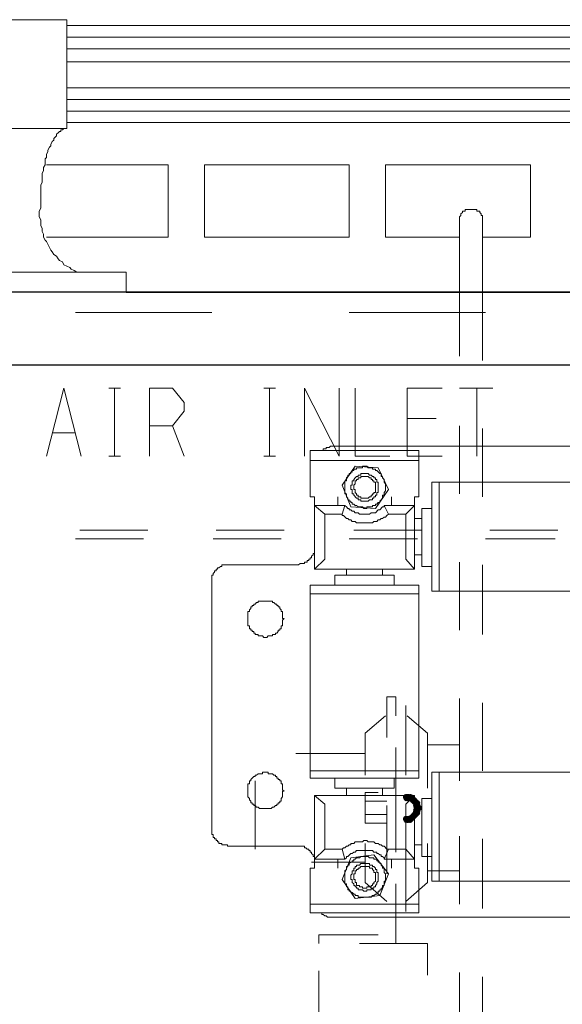
# Model space of a CAD drawing. Units: feet. Extents: x -801 to 1567, y 620 to 2279.
# Drawn here: x 666 to 687, y 978 to 1017 of the extents above; entities that cross this region are included whole.
import ezdxf

# ---------------------------------------------------------------- set-up
doc = ezdxf.new("R2010")
doc.units = ezdxf.units.FT
doc.header["$MEASUREMENT"] = 0

msp = doc.modelspace()

# ---------------------------------------------------------------- hatches: boundary and pattern name
h = msp.add_hatch(color=7)
edge = h.paths.add_edge_path(flags=0)
edge.add_spline(control_points=[(681.216, 986.56), (681.216, 986.503), (681.103, 986.39), (681.046, 986.39), (680.99, 986.39), (680.933, 986.503), (680.933, 986.56), (680.933, 986.616), (680.99, 986.673), (681.046, 986.673), (681.103, 986.673), (681.216, 986.616), (681.216, 986.56)], knot_values=[0, 0, 0, 0, 1, 1, 1, 2, 2, 2, 3, 3, 3, 4, 4, 4, 4], degree=3, periodic=1)
h = msp.add_hatch(color=7)
edge = h.paths.add_edge_path(flags=0)
edge.add_spline(control_points=[(681.216, 986.56), (681.216, 986.503), (681.103, 986.39), (681.046, 986.39), (680.99, 986.39), (680.933, 986.503), (680.933, 986.56), (680.933, 986.616), (680.99, 986.673), (681.046, 986.673), (681.103, 986.673), (681.216, 986.616), (681.216, 986.56)], knot_values=[0, 0, 0, 0, 1, 1, 1, 2, 2, 2, 3, 3, 3, 4, 4, 4, 4], degree=3, periodic=1)
h = msp.add_hatch(color=7)
edge = h.paths.add_edge_path(flags=0)
edge.add_spline(control_points=[(681.272, 986.56), (681.272, 986.503), (681.159, 986.39), (681.103, 986.39), (681.046, 986.39), (680.99, 986.503), (680.99, 986.56), (680.99, 986.616), (681.046, 986.673), (681.103, 986.673), (681.159, 986.673), (681.272, 986.616), (681.272, 986.56)], knot_values=[0, 0, 0, 0, 1, 1, 1, 2, 2, 2, 3, 3, 3, 4, 4, 4, 4], degree=3, periodic=1)
h = msp.add_hatch(color=7)
edge = h.paths.add_edge_path(flags=0)
edge.add_spline(control_points=[(681.272, 986.56), (681.272, 986.503), (681.159, 986.39), (681.103, 986.39), (681.046, 986.39), (680.99, 986.503), (680.99, 986.56), (680.99, 986.616), (681.046, 986.673), (681.103, 986.673), (681.159, 986.673), (681.272, 986.616), (681.272, 986.56)], knot_values=[0, 0, 0, 0, 1, 1, 1, 2, 2, 2, 3, 3, 3, 4, 4, 4, 4], degree=3, periodic=1)
h = msp.add_hatch(color=7)
edge = h.paths.add_edge_path(flags=0)
edge.add_spline(control_points=[(681.329, 986.56), (681.329, 986.503), (681.216, 986.39), (681.159, 986.39), (681.103, 986.39), (681.046, 986.503), (681.046, 986.56), (681.046, 986.616), (681.103, 986.673), (681.159, 986.673), (681.216, 986.673), (681.329, 986.616), (681.329, 986.56)], knot_values=[0, 0, 0, 0, 1, 1, 1, 2, 2, 2, 3, 3, 3, 4, 4, 4, 4], degree=3, periodic=1)
h = msp.add_hatch(color=7)
edge = h.paths.add_edge_path(flags=0)
edge.add_spline(control_points=[(681.329, 986.56), (681.329, 986.503), (681.216, 986.39), (681.159, 986.39), (681.103, 986.39), (681.046, 986.503), (681.046, 986.56), (681.046, 986.616), (681.103, 986.673), (681.159, 986.673), (681.216, 986.673), (681.329, 986.616), (681.329, 986.56)], knot_values=[0, 0, 0, 0, 1, 1, 1, 2, 2, 2, 3, 3, 3, 4, 4, 4, 4], degree=3, periodic=1)
h = msp.add_hatch(color=7)
edge = h.paths.add_edge_path(flags=0)
edge.add_spline(control_points=[(681.385, 986.56), (681.385, 986.503), (681.272, 986.39), (681.216, 986.39), (681.159, 986.39), (681.103, 986.503), (681.103, 986.56), (681.103, 986.616), (681.159, 986.673), (681.216, 986.673), (681.272, 986.673), (681.385, 986.616), (681.385, 986.56)], knot_values=[0, 0, 0, 0, 1, 1, 1, 2, 2, 2, 3, 3, 3, 4, 4, 4, 4], degree=3, periodic=1)
h = msp.add_hatch(color=7)
edge = h.paths.add_edge_path(flags=0)
edge.add_spline(control_points=[(681.441, 986.503), (681.441, 986.447), (681.329, 986.334), (681.272, 986.334), (681.216, 986.334), (681.159, 986.447), (681.159, 986.503), (681.159, 986.56), (681.216, 986.616), (681.272, 986.616), (681.329, 986.616), (681.441, 986.56), (681.441, 986.503)], knot_values=[0, 0, 0, 0, 1, 1, 1, 2, 2, 2, 3, 3, 3, 4, 4, 4, 4], degree=3, periodic=1)
h = msp.add_hatch(color=7)
edge = h.paths.add_edge_path(flags=0)
edge.add_spline(control_points=[(681.441, 986.503), (681.441, 986.447), (681.329, 986.334), (681.272, 986.334), (681.216, 986.334), (681.159, 986.447), (681.159, 986.503), (681.159, 986.56), (681.216, 986.616), (681.272, 986.616), (681.329, 986.616), (681.441, 986.56), (681.441, 986.503)], knot_values=[0, 0, 0, 0, 1, 1, 1, 2, 2, 2, 3, 3, 3, 4, 4, 4, 4], degree=3, periodic=1)
h = msp.add_hatch(color=7)
edge = h.paths.add_edge_path(flags=0)
edge.add_spline(control_points=[(681.441, 986.503), (681.441, 986.447), (681.329, 986.334), (681.272, 986.334), (681.216, 986.334), (681.159, 986.447), (681.159, 986.503), (681.159, 986.56), (681.216, 986.616), (681.272, 986.616), (681.329, 986.616), (681.441, 986.56), (681.441, 986.503)], knot_values=[0, 0, 0, 0, 1, 1, 1, 2, 2, 2, 3, 3, 3, 4, 4, 4, 4], degree=3, periodic=1)
h = msp.add_hatch(color=7)
edge = h.paths.add_edge_path(flags=0)
edge.add_spline(control_points=[(681.498, 986.447), (681.498, 986.39), (681.385, 986.277), (681.329, 986.277), (681.272, 986.277), (681.216, 986.39), (681.216, 986.447), (681.216, 986.503), (681.272, 986.56), (681.329, 986.56), (681.385, 986.56), (681.498, 986.503), (681.498, 986.447)], knot_values=[0, 0, 0, 0, 1, 1, 1, 2, 2, 2, 3, 3, 3, 4, 4, 4, 4], degree=3, periodic=1)
h = msp.add_hatch(color=7)
edge = h.paths.add_edge_path(flags=0)
edge.add_spline(control_points=[(681.498, 986.447), (681.498, 986.39), (681.385, 986.277), (681.329, 986.277), (681.272, 986.277), (681.216, 986.39), (681.216, 986.447), (681.216, 986.503), (681.272, 986.56), (681.329, 986.56), (681.385, 986.56), (681.498, 986.503), (681.498, 986.447)], knot_values=[0, 0, 0, 0, 1, 1, 1, 2, 2, 2, 3, 3, 3, 4, 4, 4, 4], degree=3, periodic=1)
h = msp.add_hatch(color=7)
edge = h.paths.add_edge_path(flags=0)
edge.add_spline(control_points=[(681.554, 986.39), (681.554, 986.334), (681.441, 986.221), (681.385, 986.221), (681.329, 986.221), (681.272, 986.334), (681.272, 986.39), (681.272, 986.447), (681.329, 986.503), (681.385, 986.503), (681.441, 986.503), (681.554, 986.447), (681.554, 986.39)], knot_values=[0, 0, 0, 0, 1, 1, 1, 2, 2, 2, 3, 3, 3, 4, 4, 4, 4], degree=3, periodic=1)
h = msp.add_hatch(color=7)
edge = h.paths.add_edge_path(flags=0)
edge.add_spline(control_points=[(681.554, 986.39), (681.554, 986.334), (681.441, 986.221), (681.385, 986.221), (681.329, 986.221), (681.272, 986.334), (681.272, 986.39), (681.272, 986.447), (681.329, 986.503), (681.385, 986.503), (681.441, 986.503), (681.554, 986.447), (681.554, 986.39)], knot_values=[0, 0, 0, 0, 1, 1, 1, 2, 2, 2, 3, 3, 3, 4, 4, 4, 4], degree=3, periodic=1)
h = msp.add_hatch(color=7)
edge = h.paths.add_edge_path(flags=0)
edge.add_spline(control_points=[(681.554, 986.39), (681.554, 986.334), (681.441, 986.221), (681.385, 986.221), (681.329, 986.221), (681.272, 986.334), (681.272, 986.39), (681.272, 986.447), (681.329, 986.503), (681.385, 986.503), (681.441, 986.503), (681.554, 986.447), (681.554, 986.39)], knot_values=[0, 0, 0, 0, 1, 1, 1, 2, 2, 2, 3, 3, 3, 4, 4, 4, 4], degree=3, periodic=1)
h = msp.add_hatch(color=7)
edge = h.paths.add_edge_path(flags=0)
edge.add_spline(control_points=[(681.611, 986.334), (681.611, 986.277), (681.498, 986.164), (681.441, 986.164), (681.385, 986.164), (681.329, 986.277), (681.329, 986.334), (681.329, 986.39), (681.385, 986.447), (681.441, 986.447), (681.498, 986.447), (681.611, 986.39), (681.611, 986.334)], knot_values=[0, 0, 0, 0, 1, 1, 1, 2, 2, 2, 3, 3, 3, 4, 4, 4, 4], degree=3, periodic=1)
h = msp.add_hatch(color=7)
edge = h.paths.add_edge_path(flags=0)
edge.add_spline(control_points=[(681.611, 986.334), (681.611, 986.277), (681.498, 986.164), (681.441, 986.164), (681.385, 986.164), (681.329, 986.277), (681.329, 986.334), (681.329, 986.39), (681.385, 986.447), (681.441, 986.447), (681.498, 986.447), (681.611, 986.39), (681.611, 986.334)], knot_values=[0, 0, 0, 0, 1, 1, 1, 2, 2, 2, 3, 3, 3, 4, 4, 4, 4], degree=3, periodic=1)
h = msp.add_hatch(color=7)
edge = h.paths.add_edge_path(flags=0)
edge.add_spline(control_points=[(681.611, 986.277), (681.611, 986.221), (681.498, 986.108), (681.441, 986.108), (681.385, 986.108), (681.329, 986.221), (681.329, 986.277), (681.329, 986.334), (681.385, 986.39), (681.441, 986.39), (681.498, 986.39), (681.611, 986.334), (681.611, 986.277)], knot_values=[0, 0, 0, 0, 1, 1, 1, 2, 2, 2, 3, 3, 3, 4, 4, 4, 4], degree=3, periodic=1)
h = msp.add_hatch(color=7)
edge = h.paths.add_edge_path(flags=0)
edge.add_spline(control_points=[(681.611, 986.277), (681.611, 986.221), (681.498, 986.108), (681.441, 986.108), (681.385, 986.108), (681.329, 986.221), (681.329, 986.277), (681.329, 986.334), (681.385, 986.39), (681.441, 986.39), (681.498, 986.39), (681.611, 986.334), (681.611, 986.277)], knot_values=[0, 0, 0, 0, 1, 1, 1, 2, 2, 2, 3, 3, 3, 4, 4, 4, 4], degree=3, periodic=1)
h = msp.add_hatch(color=7)
edge = h.paths.add_edge_path(flags=0)
edge.add_spline(control_points=[(681.611, 986.277), (681.611, 986.221), (681.498, 986.108), (681.441, 986.108), (681.385, 986.108), (681.329, 986.221), (681.329, 986.277), (681.329, 986.334), (681.385, 986.39), (681.441, 986.39), (681.498, 986.39), (681.611, 986.334), (681.611, 986.277)], knot_values=[0, 0, 0, 0, 1, 1, 1, 2, 2, 2, 3, 3, 3, 4, 4, 4, 4], degree=3, periodic=1)
h = msp.add_hatch(color=7)
edge = h.paths.add_edge_path(flags=0)
edge.add_spline(control_points=[(681.554, 985.882), (681.554, 985.825), (681.441, 985.712), (681.385, 985.712), (681.329, 985.712), (681.272, 985.825), (681.272, 985.882), (681.272, 985.938), (681.329, 985.995), (681.385, 985.995), (681.441, 985.995), (681.554, 985.938), (681.554, 985.882)], knot_values=[0, 0, 0, 0, 1, 1, 1, 2, 2, 2, 3, 3, 3, 4, 4, 4, 4], degree=3, periodic=1)
h = msp.add_hatch(color=7)
edge = h.paths.add_edge_path(flags=0)
edge.add_spline(control_points=[(681.554, 985.882), (681.554, 985.825), (681.441, 985.712), (681.385, 985.712), (681.329, 985.712), (681.272, 985.825), (681.272, 985.882), (681.272, 985.938), (681.329, 985.995), (681.385, 985.995), (681.441, 985.995), (681.554, 985.938), (681.554, 985.882)], knot_values=[0, 0, 0, 0, 1, 1, 1, 2, 2, 2, 3, 3, 3, 4, 4, 4, 4], degree=3, periodic=1)
h = msp.add_hatch(color=7)
edge = h.paths.add_edge_path(flags=0)
edge.add_spline(control_points=[(681.554, 985.882), (681.554, 985.825), (681.441, 985.712), (681.385, 985.712), (681.329, 985.712), (681.272, 985.825), (681.272, 985.882), (681.272, 985.938), (681.329, 985.995), (681.385, 985.995), (681.441, 985.995), (681.554, 985.938), (681.554, 985.882)], knot_values=[0, 0, 0, 0, 1, 1, 1, 2, 2, 2, 3, 3, 3, 4, 4, 4, 4], degree=3, periodic=1)
h = msp.add_hatch(color=7)
edge = h.paths.add_edge_path(flags=0)
edge.add_spline(control_points=[(681.611, 986.221), (681.611, 986.164), (681.498, 986.051), (681.441, 986.051), (681.385, 986.051), (681.329, 986.164), (681.329, 986.221), (681.329, 986.277), (681.385, 986.334), (681.441, 986.334), (681.498, 986.334), (681.611, 986.277), (681.611, 986.221)], knot_values=[0, 0, 0, 0, 1, 1, 1, 2, 2, 2, 3, 3, 3, 4, 4, 4, 4], degree=3, periodic=1)
h = msp.add_hatch(color=7)
edge = h.paths.add_edge_path(flags=0)
edge.add_spline(control_points=[(681.611, 986.221), (681.611, 986.164), (681.498, 986.051), (681.441, 986.051), (681.385, 986.051), (681.329, 986.164), (681.329, 986.221), (681.329, 986.277), (681.385, 986.334), (681.441, 986.334), (681.498, 986.334), (681.611, 986.277), (681.611, 986.221)], knot_values=[0, 0, 0, 0, 1, 1, 1, 2, 2, 2, 3, 3, 3, 4, 4, 4, 4], degree=3, periodic=1)
h = msp.add_hatch(color=7)
edge = h.paths.add_edge_path(flags=0)
edge.add_spline(control_points=[(681.611, 986.051), (681.611, 985.995), (681.498, 985.882), (681.441, 985.882), (681.385, 985.882), (681.329, 985.995), (681.329, 986.051), (681.329, 986.108), (681.385, 986.164), (681.441, 986.164), (681.498, 986.164), (681.611, 986.108), (681.611, 986.051)], knot_values=[0, 0, 0, 0, 1, 1, 1, 2, 2, 2, 3, 3, 3, 4, 4, 4, 4], degree=3, periodic=1)
h = msp.add_hatch(color=7)
edge = h.paths.add_edge_path(flags=0)
edge.add_spline(control_points=[(681.611, 986.051), (681.611, 985.995), (681.498, 985.882), (681.441, 985.882), (681.385, 985.882), (681.329, 985.995), (681.329, 986.051), (681.329, 986.108), (681.385, 986.164), (681.441, 986.164), (681.498, 986.164), (681.611, 986.108), (681.611, 986.051)], knot_values=[0, 0, 0, 0, 1, 1, 1, 2, 2, 2, 3, 3, 3, 4, 4, 4, 4], degree=3, periodic=1)
h = msp.add_hatch(color=7)
edge = h.paths.add_edge_path(flags=0)
edge.add_spline(control_points=[(681.611, 986.051), (681.611, 985.995), (681.498, 985.882), (681.441, 985.882), (681.385, 985.882), (681.329, 985.995), (681.329, 986.051), (681.329, 986.108), (681.385, 986.164), (681.441, 986.164), (681.498, 986.164), (681.611, 986.108), (681.611, 986.051)], knot_values=[0, 0, 0, 0, 1, 1, 1, 2, 2, 2, 3, 3, 3, 4, 4, 4, 4], degree=3, periodic=1)
h = msp.add_hatch(color=7)
edge = h.paths.add_edge_path(flags=0)
edge.add_spline(control_points=[(681.611, 985.995), (681.611, 985.938), (681.498, 985.825), (681.441, 985.825), (681.385, 985.825), (681.329, 985.938), (681.329, 985.995), (681.329, 986.051), (681.385, 986.108), (681.441, 986.108), (681.498, 986.108), (681.611, 986.051), (681.611, 985.995)], knot_values=[0, 0, 0, 0, 1, 1, 1, 2, 2, 2, 3, 3, 3, 4, 4, 4, 4], degree=3, periodic=1)
h = msp.add_hatch(color=7)
edge = h.paths.add_edge_path(flags=0)
edge.add_spline(control_points=[(681.611, 985.995), (681.611, 985.938), (681.498, 985.825), (681.441, 985.825), (681.385, 985.825), (681.329, 985.938), (681.329, 985.995), (681.329, 986.051), (681.385, 986.108), (681.441, 986.108), (681.498, 986.108), (681.611, 986.051), (681.611, 985.995)], knot_values=[0, 0, 0, 0, 1, 1, 1, 2, 2, 2, 3, 3, 3, 4, 4, 4, 4], degree=3, periodic=1)
h = msp.add_hatch(color=7)
edge = h.paths.add_edge_path(flags=0)
edge.add_spline(control_points=[(681.611, 985.938), (681.611, 985.882), (681.498, 985.769), (681.441, 985.769), (681.385, 985.769), (681.329, 985.882), (681.329, 985.938), (681.329, 985.995), (681.385, 986.051), (681.441, 986.051), (681.498, 986.051), (681.611, 985.995), (681.611, 985.938)], knot_values=[0, 0, 0, 0, 1, 1, 1, 2, 2, 2, 3, 3, 3, 4, 4, 4, 4], degree=3, periodic=1)
h = msp.add_hatch(color=7)
edge = h.paths.add_edge_path(flags=0)
edge.add_spline(control_points=[(681.611, 985.938), (681.611, 985.882), (681.498, 985.769), (681.441, 985.769), (681.385, 985.769), (681.329, 985.882), (681.329, 985.938), (681.329, 985.995), (681.385, 986.051), (681.441, 986.051), (681.498, 986.051), (681.611, 985.995), (681.611, 985.938)], knot_values=[0, 0, 0, 0, 1, 1, 1, 2, 2, 2, 3, 3, 3, 4, 4, 4, 4], degree=3, periodic=1)
h = msp.add_hatch(color=7)
edge = h.paths.add_edge_path(flags=0)
edge.add_spline(control_points=[(681.667, 986.164), (681.667, 986.108), (681.554, 985.995), (681.498, 985.995), (681.441, 985.995), (681.385, 986.108), (681.385, 986.164), (681.385, 986.221), (681.441, 986.277), (681.498, 986.277), (681.554, 986.277), (681.667, 986.221), (681.667, 986.164)], knot_values=[0, 0, 0, 0, 1, 1, 1, 2, 2, 2, 3, 3, 3, 4, 4, 4, 4], degree=3, periodic=1)
h = msp.add_hatch(color=7)
edge = h.paths.add_edge_path(flags=0)
edge.add_spline(control_points=[(681.667, 986.108), (681.667, 986.051), (681.554, 985.938), (681.498, 985.938), (681.441, 985.938), (681.385, 986.051), (681.385, 986.108), (681.385, 986.164), (681.441, 986.221), (681.498, 986.221), (681.554, 986.221), (681.667, 986.164), (681.667, 986.108)], knot_values=[0, 0, 0, 0, 1, 1, 1, 2, 2, 2, 3, 3, 3, 4, 4, 4, 4], degree=3, periodic=1)
h = msp.add_hatch(color=7)
edge = h.paths.add_edge_path(flags=0)
edge.add_spline(control_points=[(681.667, 986.108), (681.667, 986.051), (681.554, 985.938), (681.498, 985.938), (681.441, 985.938), (681.385, 986.051), (681.385, 986.108), (681.385, 986.164), (681.441, 986.221), (681.498, 986.221), (681.554, 986.221), (681.667, 986.164), (681.667, 986.108)], knot_values=[0, 0, 0, 0, 1, 1, 1, 2, 2, 2, 3, 3, 3, 4, 4, 4, 4], degree=3, periodic=1)
h = msp.add_hatch(color=7)
edge = h.paths.add_edge_path(flags=0)
edge.add_spline(control_points=[(681.216, 985.712), (681.216, 985.656), (681.103, 985.543), (681.046, 985.543), (680.99, 985.543), (680.933, 985.656), (680.933, 985.712), (680.933, 985.769), (680.99, 985.825), (681.046, 985.825), (681.103, 985.825), (681.216, 985.769), (681.216, 985.712)], knot_values=[0, 0, 0, 0, 1, 1, 1, 2, 2, 2, 3, 3, 3, 4, 4, 4, 4], degree=3, periodic=1)
h = msp.add_hatch(color=7)
edge = h.paths.add_edge_path(flags=0)
edge.add_spline(control_points=[(681.216, 985.712), (681.216, 985.656), (681.103, 985.543), (681.046, 985.543), (680.99, 985.543), (680.933, 985.656), (680.933, 985.712), (680.933, 985.769), (680.99, 985.825), (681.046, 985.825), (681.103, 985.825), (681.216, 985.769), (681.216, 985.712)], knot_values=[0, 0, 0, 0, 1, 1, 1, 2, 2, 2, 3, 3, 3, 4, 4, 4, 4], degree=3, periodic=1)
h = msp.add_hatch(color=7)
edge = h.paths.add_edge_path(flags=0)
edge.add_spline(control_points=[(681.272, 985.712), (681.272, 985.656), (681.159, 985.543), (681.103, 985.543), (681.046, 985.543), (680.99, 985.656), (680.99, 985.712), (680.99, 985.769), (681.046, 985.825), (681.103, 985.825), (681.159, 985.825), (681.272, 985.769), (681.272, 985.712)], knot_values=[0, 0, 0, 0, 1, 1, 1, 2, 2, 2, 3, 3, 3, 4, 4, 4, 4], degree=3, periodic=1)
h = msp.add_hatch(color=7)
edge = h.paths.add_edge_path(flags=0)
edge.add_spline(control_points=[(681.272, 985.712), (681.272, 985.656), (681.159, 985.543), (681.103, 985.543), (681.046, 985.543), (680.99, 985.656), (680.99, 985.712), (680.99, 985.769), (681.046, 985.825), (681.103, 985.825), (681.159, 985.825), (681.272, 985.769), (681.272, 985.712)], knot_values=[0, 0, 0, 0, 1, 1, 1, 2, 2, 2, 3, 3, 3, 4, 4, 4, 4], degree=3, periodic=1)
h = msp.add_hatch(color=7)
edge = h.paths.add_edge_path(flags=0)
edge.add_spline(control_points=[(681.272, 985.712), (681.272, 985.656), (681.159, 985.543), (681.103, 985.543), (681.046, 985.543), (680.99, 985.656), (680.99, 985.712), (680.99, 985.769), (681.046, 985.825), (681.103, 985.825), (681.159, 985.825), (681.272, 985.769), (681.272, 985.712)], knot_values=[0, 0, 0, 0, 1, 1, 1, 2, 2, 2, 3, 3, 3, 4, 4, 4, 4], degree=3, periodic=1)
h = msp.add_hatch(color=7)
edge = h.paths.add_edge_path(flags=0)
edge.add_spline(control_points=[(681.329, 985.712), (681.329, 985.656), (681.216, 985.543), (681.159, 985.543), (681.103, 985.543), (681.046, 985.656), (681.046, 985.712), (681.046, 985.769), (681.103, 985.825), (681.159, 985.825), (681.216, 985.825), (681.329, 985.769), (681.329, 985.712)], knot_values=[0, 0, 0, 0, 1, 1, 1, 2, 2, 2, 3, 3, 3, 4, 4, 4, 4], degree=3, periodic=1)
h = msp.add_hatch(color=7)
edge = h.paths.add_edge_path(flags=0)
edge.add_spline(control_points=[(681.329, 985.712), (681.329, 985.656), (681.216, 985.543), (681.159, 985.543), (681.103, 985.543), (681.046, 985.656), (681.046, 985.712), (681.046, 985.769), (681.103, 985.825), (681.159, 985.825), (681.216, 985.825), (681.329, 985.769), (681.329, 985.712)], knot_values=[0, 0, 0, 0, 1, 1, 1, 2, 2, 2, 3, 3, 3, 4, 4, 4, 4], degree=3, periodic=1)
h = msp.add_hatch(color=7)
edge = h.paths.add_edge_path(flags=0)
edge.add_spline(control_points=[(681.385, 985.712), (681.385, 985.656), (681.272, 985.543), (681.216, 985.543), (681.159, 985.543), (681.103, 985.656), (681.103, 985.712), (681.103, 985.769), (681.159, 985.825), (681.216, 985.825), (681.272, 985.825), (681.385, 985.769), (681.385, 985.712)], knot_values=[0, 0, 0, 0, 1, 1, 1, 2, 2, 2, 3, 3, 3, 4, 4, 4, 4], degree=3, periodic=1)
h = msp.add_hatch(color=7)
edge = h.paths.add_edge_path(flags=0)
edge.add_spline(control_points=[(681.385, 985.712), (681.385, 985.656), (681.272, 985.543), (681.216, 985.543), (681.159, 985.543), (681.103, 985.656), (681.103, 985.712), (681.103, 985.769), (681.159, 985.825), (681.216, 985.825), (681.272, 985.825), (681.385, 985.769), (681.385, 985.712)], knot_values=[0, 0, 0, 0, 1, 1, 1, 2, 2, 2, 3, 3, 3, 4, 4, 4, 4], degree=3, periodic=1)
h = msp.add_hatch(color=7)
edge = h.paths.add_edge_path(flags=0)
edge.add_spline(control_points=[(681.441, 985.769), (681.441, 985.712), (681.329, 985.599), (681.272, 985.599), (681.216, 985.599), (681.159, 985.712), (681.159, 985.769), (681.159, 985.825), (681.216, 985.882), (681.272, 985.882), (681.329, 985.882), (681.441, 985.825), (681.441, 985.769)], knot_values=[0, 0, 0, 0, 1, 1, 1, 2, 2, 2, 3, 3, 3, 4, 4, 4, 4], degree=3, periodic=1)
h = msp.add_hatch(color=7)
edge = h.paths.add_edge_path(flags=0)
edge.add_spline(control_points=[(681.441, 985.769), (681.441, 985.712), (681.329, 985.599), (681.272, 985.599), (681.216, 985.599), (681.159, 985.712), (681.159, 985.769), (681.159, 985.825), (681.216, 985.882), (681.272, 985.882), (681.329, 985.882), (681.441, 985.825), (681.441, 985.769)], knot_values=[0, 0, 0, 0, 1, 1, 1, 2, 2, 2, 3, 3, 3, 4, 4, 4, 4], degree=3, periodic=1)
h = msp.add_hatch(color=7)
edge = h.paths.add_edge_path(flags=0)
edge.add_spline(control_points=[(681.441, 985.769), (681.441, 985.712), (681.329, 985.599), (681.272, 985.599), (681.216, 985.599), (681.159, 985.712), (681.159, 985.769), (681.159, 985.825), (681.216, 985.882), (681.272, 985.882), (681.329, 985.882), (681.441, 985.825), (681.441, 985.769)], knot_values=[0, 0, 0, 0, 1, 1, 1, 2, 2, 2, 3, 3, 3, 4, 4, 4, 4], degree=3, periodic=1)
h = msp.add_hatch(color=7)
edge = h.paths.add_edge_path(flags=0)
edge.add_spline(control_points=[(681.498, 985.825), (681.498, 985.769), (681.385, 985.656), (681.329, 985.656), (681.272, 985.656), (681.216, 985.769), (681.216, 985.825), (681.216, 985.882), (681.272, 985.938), (681.329, 985.938), (681.385, 985.938), (681.498, 985.882), (681.498, 985.825)], knot_values=[0, 0, 0, 0, 1, 1, 1, 2, 2, 2, 3, 3, 3, 4, 4, 4, 4], degree=3, periodic=1)
h = msp.add_hatch(color=7)
edge = h.paths.add_edge_path(flags=0)
edge.add_spline(control_points=[(681.498, 985.825), (681.498, 985.769), (681.385, 985.656), (681.329, 985.656), (681.272, 985.656), (681.216, 985.769), (681.216, 985.825), (681.216, 985.882), (681.272, 985.938), (681.329, 985.938), (681.385, 985.938), (681.498, 985.882), (681.498, 985.825)], knot_values=[0, 0, 0, 0, 1, 1, 1, 2, 2, 2, 3, 3, 3, 4, 4, 4, 4], degree=3, periodic=1)

# ---------------------------------------------------------------- linework, layer by layer
at = {"color": 7, "lineweight": 9}
for points in [[(663.933, 1012.597), (667.83, 1012.597), (667.83, 1016.833), (663.989, 1016.833)], [(667.83, 1016.607), (718.662, 1016.607)], [(667.83, 1016.155), (718.662, 1016.155)], [(667.83, 1015.703), (718.662, 1015.703)], [(667.83, 1015.195), (718.662, 1015.195)], [(667.83, 1014.178), (718.662, 1014.178)], [(667.83, 1013.727), (718.662, 1013.727)], [(667.83, 1013.275), (718.662, 1013.275)], [(668.225, 1007.005), (668.112, 1007.062), (667.999, 1007.118), (667.943, 1007.175), (667.717, 1007.288), (667.66, 1007.401), (667.547, 1007.457), (667.491, 1007.514), (667.434, 1007.627), (667.321, 1007.683), (667.265, 1007.796), (667.208, 1007.853), (667.039, 1008.192), (666.983, 1008.248), (666.926, 1008.361), (666.926, 1008.474), (666.87, 1008.587), (666.87, 1008.7), (666.813, 1008.813), (666.813, 1009.039), (666.757, 1009.152), (666.757, 1009.378), (666.813, 1009.491), (666.813, 1010.394), (666.87, 1010.507), (666.87, 1010.846), (666.926, 1010.959), (666.926, 1011.072), (666.983, 1011.185), (666.983, 1011.411), (667.039, 1011.467), (667.039, 1011.58), (667.095, 1011.693), (667.095, 1011.75), (667.152, 1011.863), (667.208, 1011.919), (667.208, 1011.976), (667.265, 1012.089), (667.321, 1012.145), (667.321, 1012.202), (667.378, 1012.258), (667.434, 1012.315), (667.434, 1012.371), (667.491, 1012.428), (667.547, 1012.484), (667.604, 1012.484), (667.604, 1012.541), (667.66, 1012.541), (667.717, 1012.597), (667.83, 1012.597)], [(667.83, 1012.823), (718.662, 1012.823)], [(671.783, 1011.185), (667.039, 1011.185)], [(671.783, 1008.361), (671.783, 1011.185), (667.039, 1011.185)], [(671.783, 1010.733), (671.783, 1011.185)], [(685.903, 1010.733), (685.903, 1011.185), (680.255, 1011.185), (680.255, 1010.733)], [(685.903, 1008.361), (685.903, 1011.185), (680.255, 1011.185), (680.255, 1008.361), (683.136, 1008.361)], [(683.136, 1009.095), (683.136, 1009.152), (683.192, 1009.208), (683.192, 1009.265), (683.249, 1009.321), (683.249, 1009.378), (683.362, 1009.378), (683.362, 1009.434), (683.814, 1009.434), (683.814, 1009.378), (683.927, 1009.378), (683.927, 1009.321), (683.983, 1009.265), (683.983, 1009.208), (684.04, 1009.208), (684.04, 1006.215)], [(683.136, 1006.215), (683.136, 1009.095)], [(667.039, 1008.361), (667.152, 1008.361), (671.783, 1008.361)], [(684.04, 1008.361), (685.903, 1008.361)], [(683.136, 1003.73), (683.136, 1006.215)], [(684.04, 1006.215), (684.04, 1003.56)], [(673.478, 1005.424), (668.169, 1005.424)], [(684.153, 1005.424), (678.843, 1005.424)], [(667.039, 999.832), (667.717, 1002.487), (668.395, 999.832)], [(669.468, 1002.487), (669.919, 1002.487)], [(669.694, 1002.487), (669.694, 999.832)], [(671.049, 999.832), (671.049, 1002.487), (671.953, 1002.487), (672.405, 1001.922), (672.405, 1001.583), (671.953, 1001.019), (671.049, 1001.019)], [(675.511, 1002.487), (675.963, 1002.487)], [(675.737, 1002.487), (675.737, 999.832)], [(677.092, 999.832), (677.092, 1002.487), (678.448, 999.832), (678.448, 1002.487)], [(679.069, 1002.487), (679.069, 999.832), (680.425, 999.832)], [(682.458, 999.832), (681.103, 999.832), (681.103, 1002.487), (682.458, 1002.487)], [(683.136, 1002.487), (684.435, 1002.487)], [(683.814, 1002.487), (683.814, 999.832)], [(672.405, 999.832), (671.953, 1001.019)], [(681.103, 1001.301), (682.232, 1001.301)], [(683.136, 998.364), (683.136, 1001.019)], [(667.265, 1000.736), (668.169, 1000.736)], [(684.04, 1000.906), (684.04, 998.251)], [(677.77, 1000.058), (677.827, 1000.058), (677.827, 1000.115), (677.94, 1000.115), (677.94, 1000.171), (678.053, 1000.171), (678.109, 1000.228), (717.419, 1000.228)], [(669.468, 999.832), (669.919, 999.832)], [(675.511, 999.832), (675.963, 999.832)], [(677.318, 999.663), (681.554, 999.663)], [(682.345, 994.58), (682.063, 994.58), (682.063, 998.816), (682.345, 998.816)], [(677.488, 995.427), (677.883, 995.822), (677.883, 997.573), (677.488, 997.912), (678.674, 997.912), (678.73, 997.856), (678.787, 997.799), (678.843, 997.799), (678.843, 997.743), (678.9, 997.743), (678.956, 997.686), (679.013, 997.686), (679.069, 997.63), (679.182, 997.63), (679.239, 997.573), (679.634, 997.573), (679.691, 997.63), (679.86, 997.63), (679.973, 997.743), (680.029, 997.743), (680.142, 997.856), (680.199, 997.856), (680.199, 997.912), (681.385, 997.912), (681.046, 997.573), (681.046, 995.822), (681.385, 995.427)], [(678.392, 997.912), (678.392, 998.251)], [(678.561, 997.573), (678.674, 997.912)], [(680.368, 997.573), (680.199, 997.912)], [(680.481, 997.912), (680.481, 998.251)], [(677.883, 997.573), (678.561, 997.573), (678.561, 997.517), (678.617, 997.517), (678.73, 997.404), (678.787, 997.404), (678.843, 997.347), (678.9, 997.347), (678.956, 997.291), (679.069, 997.291), (679.126, 997.234), (679.747, 997.234), (679.804, 997.291), (679.916, 997.291), (679.973, 997.347), (680.029, 997.347), (680.086, 997.404), (680.142, 997.404), (680.199, 997.46), (680.255, 997.46), (680.312, 997.517), (680.368, 997.573), (681.046, 997.573)], [(682.063, 995.54), (681.667, 995.54), (681.667, 997.799), (682.063, 997.799)], [(681.667, 997.404), (681.385, 997.404)], [(670.993, 996.952), (668.338, 996.952)], [(676.302, 996.952), (673.647, 996.952)], [(681.667, 996.952), (679.013, 996.952)], [(686.977, 996.952), (684.322, 996.952)], [(670.823, 996.613), (668.169, 996.613)], [(676.189, 996.613), (673.534, 996.613)], [(681.498, 996.613), (678.843, 996.613)], [(686.864, 996.613), (684.153, 996.613)], [(677.488, 983.962), (677.488, 984.244), (677.431, 984.244), (677.431, 984.3), (677.375, 984.357), (677.375, 984.413), (677.318, 984.413), (677.318, 984.47), (677.262, 984.47), (677.262, 984.526), (677.205, 984.526), (677.149, 984.583), (677.092, 984.583), (677.092, 984.639), (674.099, 984.639), (674.099, 984.696), (673.873, 984.696), (673.873, 984.752), (673.76, 984.752), (673.76, 984.809), (673.704, 984.809), (673.704, 984.865), (673.647, 984.865), (673.647, 984.922), (673.591, 984.922), (673.591, 984.978), (673.534, 984.978), (673.534, 985.091), (673.478, 985.091), (673.478, 995.201), (673.534, 995.201), (673.534, 995.258), (673.591, 995.314), (673.591, 995.371), (673.647, 995.371), (673.647, 995.427), (673.704, 995.427), (673.704, 995.484), (673.76, 995.484), (673.817, 995.54), (673.873, 995.54), (673.873, 995.596), (676.867, 995.596), (676.923, 995.653), (677.092, 995.653), (677.092, 995.709), (677.205, 995.709), (677.205, 995.766), (677.262, 995.766), (677.262, 995.822), (677.318, 995.822), (677.318, 995.879), (677.375, 995.879), (677.375, 995.935), (677.431, 995.992), (677.431, 996.048), (677.488, 996.048), (677.488, 996.331)], [(681.667, 995.992), (681.385, 995.992)], [(683.136, 993.055), (683.136, 995.709)], [(684.04, 995.596), (684.04, 992.885)], [(680.594, 994.806), (680.594, 995.201), (678.279, 995.201), (678.279, 994.806)], [(678.73, 995.201), (678.73, 995.427)], [(680.142, 995.201), (680.142, 995.427)], [(681.554, 994.467), (681.554, 994.806), (677.318, 994.806), (677.318, 994.467)], [(686.751, 994.58), (684.096, 994.58)], [(680.312, 988.875), (680.312, 990.457), (680.651, 990.457), (680.651, 989.723)], [(683.136, 987.689), (683.136, 990.4)], [(684.04, 990.231), (684.04, 987.576)], [(681.046, 990.118), (681.046, 987.407)], [(679.465, 987.407), (679.465, 989.045), (680.255, 989.723)], [(681.893, 987.407), (681.893, 989.045), (681.103, 989.723)], [(680.651, 985.825), (680.651, 988.48)], [(681.893, 988.593), (683.136, 988.593), (683.136, 987.181)], [(681.893, 986.899), (681.893, 988.593)], [(679.465, 988.254), (676.754, 988.254)], [(681.554, 987.576), (681.554, 987.294), (677.318, 987.294), (677.318, 987.576)], [(682.345, 983.284), (682.063, 983.284), (682.063, 987.52), (682.345, 987.52)], [(675.172, 987.181), (675.172, 984.526)], [(680.594, 987.294), (680.594, 986.899), (678.279, 986.899), (678.279, 987.294)], [(678.73, 986.899), (678.73, 986.616)], [(680.142, 986.899), (680.142, 986.616)], [(680.651, 987.068), (680.651, 984.413)], [(677.488, 986.616), (677.883, 986.277), (677.883, 984.526), (677.488, 984.131), (678.674, 984.131), (678.73, 984.187), (678.73, 984.244), (678.787, 984.244), (678.9, 984.357), (678.956, 984.357), (679.013, 984.413), (679.069, 984.413), (679.126, 984.47), (679.747, 984.47), (679.804, 984.413), (679.916, 984.413), (679.916, 984.357), (679.973, 984.357), (680.029, 984.3), (680.086, 984.3), (680.086, 984.244), (680.142, 984.244), (680.199, 984.187), (680.199, 984.131), (681.385, 984.131), (681.046, 984.526), (681.046, 986.277), (681.385, 986.616)], [(680.312, 985.543), (679.465, 985.543), (679.465, 986.729), (679.973, 986.729)], [(680.312, 986.39), (679.465, 986.39)], [(681.103, 986.56), (681.046, 986.56)], [(681.159, 986.56), (681.103, 986.56)], [(681.216, 986.56), (681.159, 986.56)], [(681.272, 986.503), (681.216, 986.503), (681.216, 986.56)], [(681.329, 986.447), (681.329, 986.503), (681.272, 986.503)], [(681.385, 986.39), (681.385, 986.447), (681.329, 986.447)], [(681.441, 986.334), (681.385, 986.334), (681.385, 986.39)], [(682.063, 984.244), (681.667, 984.244), (681.667, 986.503), (682.063, 986.503)], [(680.312, 983.566), (680.312, 986.221)], [(681.667, 986.108), (681.385, 986.108)], [(681.441, 986.277), (681.441, 986.334)], [(681.441, 986.221), (681.441, 986.277)], [(681.498, 986.164), (681.441, 986.164), (681.441, 986.221)], [(681.441, 986.051), (681.498, 986.108)], [(681.441, 985.995), (681.441, 986.051)], [(681.441, 985.938), (681.441, 985.995)], [(681.498, 986.108), (681.498, 986.164)], [(680.312, 985.882), (679.465, 985.882)], [(681.046, 985.712), (681.103, 985.712)], [(681.103, 985.712), (681.159, 985.712)], [(681.159, 985.712), (681.216, 985.712)], [(681.216, 985.712), (681.216, 985.769), (681.272, 985.769)], [(681.272, 985.769), (681.329, 985.769), (681.329, 985.825)], [(681.329, 985.825), (681.385, 985.825), (681.385, 985.882)], [(681.385, 985.882), (681.441, 985.938)], [(677.883, 984.526), (678.561, 984.526), (678.617, 984.583), (678.674, 984.583), (678.73, 984.639), (678.787, 984.639), (678.843, 984.696), (678.9, 984.696), (678.9, 984.752), (679.013, 984.752), (679.069, 984.809), (679.352, 984.809), (679.408, 984.865), (679.521, 984.865), (679.578, 984.809), (679.804, 984.809), (679.86, 984.752), (679.973, 984.752), (680.029, 984.696), (680.086, 984.696), (680.142, 984.639), (680.199, 984.639), (680.312, 984.526), (681.046, 984.526)], [(683.136, 982.38), (683.136, 985.035)], [(684.04, 984.922), (684.04, 982.211)], [(678.561, 984.526), (678.674, 984.131)], [(680.312, 982.493), (679.465, 983.227), (679.465, 984.752)], [(680.368, 984.526), (680.199, 984.131)], [(681.046, 982.493), (681.893, 983.227), (681.893, 984.752)], [(681.046, 984.752), (681.046, 982.098)], [(681.667, 984.696), (681.385, 984.696)], [(683.136, 984.526), (683.136, 983.679), (681.893, 983.679), (681.893, 984.244)], [(678.392, 984.131), (678.392, 983.792)], [(680.481, 984.131), (680.481, 983.792)], [(677.375, 984.018), (679.465, 984.018)], [(681.046, 980.855), (680.651, 980.855), (680.651, 983.171)], [(677.318, 982.38), (681.554, 982.38)], [(717.871, 982.041), (717.815, 981.985), (717.758, 981.985), (717.758, 981.928), (717.645, 981.928), (717.645, 981.872), (677.996, 981.872), (677.94, 981.928), (677.883, 981.928), (677.827, 981.985), (677.77, 981.985), (677.77, 982.041)], [(680.651, 981.702), (680.651, 980.855)], [(677.657, 980.855), (677.657, 981.194), (679.973, 981.194)], [(681.893, 980.855), (679.239, 980.855)], [(681.893, 979.613), (681.893, 980.855)], [(677.657, 979.782), (677.657, 977.071)], [(683.136, 977.014), (683.136, 979.726)], [(684.04, 979.556), (684.04, 976.902)]]:
    msp.add_lwpolyline(points, dxfattribs=at)
for points in [[(678.843, 1008.361), (678.843, 1011.185), (673.195, 1011.185), (673.195, 1008.361)], [(661.673, 1007.005), (661.673, 1006.215), (670.145, 1006.215), (670.145, 1007.005)], [(677.488, 995.427), (681.385, 995.427), (681.385, 998.251), (681.554, 998.251), (681.554, 1000.058), (677.318, 1000.058), (677.318, 998.251), (677.488, 998.251)], [(678.9, 997.856), (679.86, 997.799), (680.368, 998.533), (679.973, 999.381), (679.069, 999.437), (678.561, 998.703)], [(679.916, 999.268), (680.029, 999.155), (680.086, 999.155), (680.086, 999.042), (680.142, 999.042), (680.142, 998.985), (680.199, 998.929), (680.199, 998.816), (680.255, 998.759), (680.255, 998.477), (680.199, 998.42), (680.199, 998.308), (680.142, 998.308), (680.142, 998.195), (680.086, 998.138), (680.029, 998.082), (680.029, 998.025), (679.973, 998.025), (679.916, 997.969), (679.86, 997.969), (679.86, 997.912), (679.747, 997.912), (679.747, 997.856), (679.521, 997.856), (679.521, 997.799), (679.408, 997.799), (679.352, 997.856), (679.182, 997.856), (679.126, 997.912), (679.069, 997.912), (679.013, 997.969), (678.956, 997.969), (678.956, 998.025), (678.9, 998.025), (678.9, 998.082), (678.843, 998.082), (678.843, 998.138), (678.787, 998.138), (678.787, 998.195), (678.73, 998.251), (678.73, 998.364), (678.674, 998.364), (678.674, 998.872), (678.73, 998.872), (678.73, 998.985), (678.787, 999.042), (678.787, 999.098), (678.843, 999.098), (678.843, 999.155), (678.9, 999.155), (678.9, 999.211), (678.956, 999.211), (678.956, 999.268), (679.013, 999.268), (679.013, 999.324), (679.126, 999.324), (679.126, 999.381), (679.352, 999.381), (679.352, 999.437), (679.521, 999.437), (679.578, 999.381), (679.747, 999.381), (679.747, 999.324), (679.86, 999.324), (679.86, 999.268)], [(679.126, 998.195), (679.013, 998.308), (679.013, 998.364), (678.956, 998.364), (678.956, 998.533), (678.9, 998.533), (678.9, 998.703), (678.956, 998.703), (678.956, 998.872), (679.013, 998.872), (679.013, 998.929), (679.069, 998.985), (679.126, 999.042), (679.182, 999.042), (679.182, 999.098), (679.295, 999.098), (679.295, 999.155), (679.578, 999.155), (679.634, 999.098), (679.691, 999.098), (679.747, 999.042), (679.804, 999.042), (679.804, 998.985), (679.86, 998.985), (679.86, 998.929), (679.916, 998.929), (679.916, 998.816), (679.973, 998.816), (679.973, 998.42), (679.916, 998.42), (679.916, 998.308), (679.86, 998.308), (679.86, 998.251), (679.804, 998.251), (679.804, 998.195), (679.747, 998.195), (679.747, 998.138), (679.634, 998.138), (679.578, 998.082), (679.295, 998.082), (679.295, 998.138), (679.182, 998.138), (679.182, 998.195)], [(679.182, 998.251), (679.182, 998.308), (679.126, 998.308), (679.126, 998.364), (679.069, 998.42), (679.069, 998.533), (679.013, 998.533), (679.013, 998.703), (679.069, 998.759), (679.069, 998.872), (679.126, 998.872), (679.126, 998.929), (679.182, 998.929), (679.182, 998.985), (679.295, 998.985), (679.295, 999.042), (679.578, 999.042), (679.634, 998.985), (679.691, 998.985), (679.691, 998.929), (679.747, 998.929), (679.747, 998.872), (679.804, 998.872), (679.804, 998.816), (679.86, 998.816), (679.86, 998.42), (679.804, 998.42), (679.804, 998.364), (679.747, 998.364), (679.747, 998.308), (679.691, 998.308), (679.691, 998.251), (679.634, 998.251), (679.578, 998.195), (679.295, 998.195), (679.295, 998.251)], [(713.24, 998.816), (713.24, 994.58), (682.345, 994.58), (682.345, 998.816)], [(681.554, 994.467), (681.554, 987.576), (677.318, 987.576), (677.318, 994.467)], [(676.302, 993.507), (676.245, 993.45), (676.245, 993.224), (676.189, 993.224), (676.189, 993.111), (676.132, 993.111), (676.132, 993.055), (676.076, 993.055), (676.076, 992.998), (676.019, 992.942), (675.963, 992.942), (675.963, 992.885), (675.85, 992.885), (675.85, 992.829), (675.68, 992.829), (675.624, 992.772), (675.511, 992.772), (675.455, 992.829), (675.285, 992.829), (675.285, 992.885), (675.172, 992.885), (675.172, 992.942), (675.116, 992.942), (675.116, 992.998), (675.059, 992.998), (675.059, 993.055), (675.003, 993.055), (675.003, 993.111), (674.946, 993.111), (674.946, 993.224), (674.89, 993.224), (674.89, 993.789), (674.946, 993.789), (674.946, 993.846), (675.003, 993.902), (675.003, 993.959), (675.059, 993.959), (675.059, 994.015), (675.116, 994.015), (675.116, 994.072), (675.172, 994.072), (675.229, 994.128), (675.285, 994.128), (675.285, 994.184), (675.85, 994.184), (675.85, 994.128), (675.906, 994.128), (675.963, 994.072), (676.019, 994.072), (676.019, 994.015), (676.076, 994.015), (676.076, 993.959), (676.132, 993.959), (676.132, 993.902), (676.189, 993.846), (676.189, 993.789), (676.245, 993.789), (676.245, 993.507)], [(676.302, 986.786), (676.245, 986.786), (676.245, 986.56), (676.189, 986.503), (676.189, 986.39), (676.132, 986.39), (676.132, 986.334), (676.076, 986.334), (676.076, 986.277), (676.019, 986.277), (676.019, 986.221), (675.963, 986.221), (675.906, 986.164), (675.85, 986.164), (675.793, 986.108), (675.342, 986.108), (675.285, 986.164), (675.229, 986.164), (675.172, 986.221), (675.116, 986.221), (675.116, 986.277), (675.059, 986.277), (675.059, 986.334), (675.003, 986.334), (675.003, 986.39), (674.946, 986.447), (674.946, 986.503), (674.89, 986.56), (674.89, 987.068), (674.946, 987.068), (674.946, 987.181), (675.003, 987.181), (675.003, 987.237), (675.059, 987.294), (675.116, 987.35), (675.172, 987.35), (675.172, 987.407), (675.229, 987.407), (675.285, 987.463), (675.455, 987.463), (675.455, 987.52), (675.68, 987.52), (675.68, 987.463), (675.85, 987.463), (675.906, 987.407), (675.963, 987.407), (675.963, 987.35), (676.019, 987.35), (676.019, 987.294), (676.076, 987.294), (676.076, 987.237), (676.132, 987.237), (676.132, 987.181), (676.189, 987.181), (676.189, 987.068), (676.245, 987.068), (676.245, 986.842)], [(713.24, 987.52), (713.24, 983.284), (682.345, 983.284), (682.345, 987.52)], [(677.488, 986.616), (681.385, 986.616), (681.385, 983.792), (681.554, 983.792), (681.554, 982.041), (677.318, 982.041), (677.318, 983.792), (677.488, 983.792)], [(679.069, 982.606), (680.029, 982.719), (680.368, 983.566), (679.804, 984.3), (678.9, 984.187), (678.561, 983.34)], [(679.747, 984.187), (679.804, 984.187), (679.804, 984.131), (679.916, 984.131), (679.916, 984.074), (679.973, 984.074), (679.973, 984.018), (680.029, 984.018), (680.029, 983.962), (680.086, 983.962), (680.086, 983.905), (680.142, 983.849), (680.142, 983.792), (680.199, 983.792), (680.199, 983.623), (680.255, 983.566), (680.255, 983.284), (680.199, 983.284), (680.199, 983.114), (680.142, 983.114), (680.142, 983.001), (680.086, 983.001), (680.086, 982.945), (680.029, 982.945), (680.029, 982.888), (679.973, 982.888), (679.973, 982.832), (679.916, 982.775), (679.86, 982.775), (679.804, 982.719), (679.747, 982.719), (679.691, 982.662), (679.182, 982.662), (679.182, 982.719), (679.069, 982.719), (679.069, 982.775), (679.013, 982.775), (678.956, 982.832), (678.9, 982.832), (678.9, 982.888), (678.843, 982.888), (678.843, 982.945), (678.787, 982.945), (678.787, 983.058), (678.73, 983.058), (678.73, 983.171), (678.674, 983.171), (678.674, 983.679), (678.73, 983.736), (678.73, 983.849), (678.787, 983.849), (678.787, 983.905), (678.843, 983.905), (678.843, 983.962), (678.9, 984.018), (678.956, 984.018), (678.956, 984.074), (679.013, 984.074), (679.013, 984.131), (679.069, 984.131), (679.126, 984.187), (679.239, 984.187), (679.295, 984.244), (679.578, 984.244), (679.634, 984.187)], [(679.239, 982.945), (679.182, 982.945), (679.182, 983.001), (679.126, 983.001), (679.126, 983.058), (679.069, 983.058), (679.069, 983.114), (679.013, 983.114), (679.013, 983.171), (678.956, 983.227), (678.956, 983.34), (678.9, 983.34), (678.9, 983.51), (678.956, 983.566), (678.956, 983.679), (679.013, 983.679), (679.013, 983.792), (679.069, 983.792), (679.069, 983.849), (679.126, 983.849), (679.126, 983.905), (679.239, 983.905), (679.295, 983.962), (679.634, 983.962), (679.634, 983.905), (679.747, 983.905), (679.747, 983.849), (679.804, 983.849), (679.86, 983.792), (679.86, 983.736), (679.916, 983.736), (679.916, 983.623), (679.973, 983.623), (679.973, 983.284), (679.916, 983.227), (679.916, 983.171), (679.86, 983.114), (679.86, 983.058), (679.804, 983.058), (679.804, 983.001), (679.691, 983.001), (679.691, 982.945), (679.521, 982.945), (679.521, 982.888), (679.408, 982.888), (679.352, 982.945)], [(679.295, 983.058), (679.239, 983.058), (679.239, 983.114), (679.126, 983.114), (679.126, 983.227), (679.069, 983.227), (679.069, 983.34), (679.013, 983.34), (679.013, 983.566), (679.069, 983.566), (679.069, 983.679), (679.126, 983.679), (679.126, 983.736), (679.182, 983.736), (679.182, 983.792), (679.239, 983.792), (679.295, 983.849), (679.634, 983.849), (679.634, 983.792), (679.747, 983.792), (679.747, 983.736), (679.804, 983.679), (679.804, 983.623), (679.86, 983.623), (679.86, 983.284), (679.804, 983.227), (679.804, 983.171), (679.747, 983.171), (679.747, 983.114), (679.691, 983.114), (679.691, 983.058), (679.521, 983.058), (679.521, 983.001), (679.352, 983.001), (679.352, 983.058)]]:
    msp.add_lwpolyline(points, close=True, dxfattribs=at)
at = {"color": 7, "lineweight": 25}
for points in [[(739.56, 958.263), (739.56, 1006.215), (604.007, 1006.215), (604.007, 958.263), (554.587, 958.263), (554.587, 941.319)], [(670.145, 1006.215), (716.403, 1006.215)], [(604.007, 1003.391), (739.56, 1003.391)]]:
    msp.add_lwpolyline(points, dxfattribs=at)

doc.saveas('drawing.dxf')
